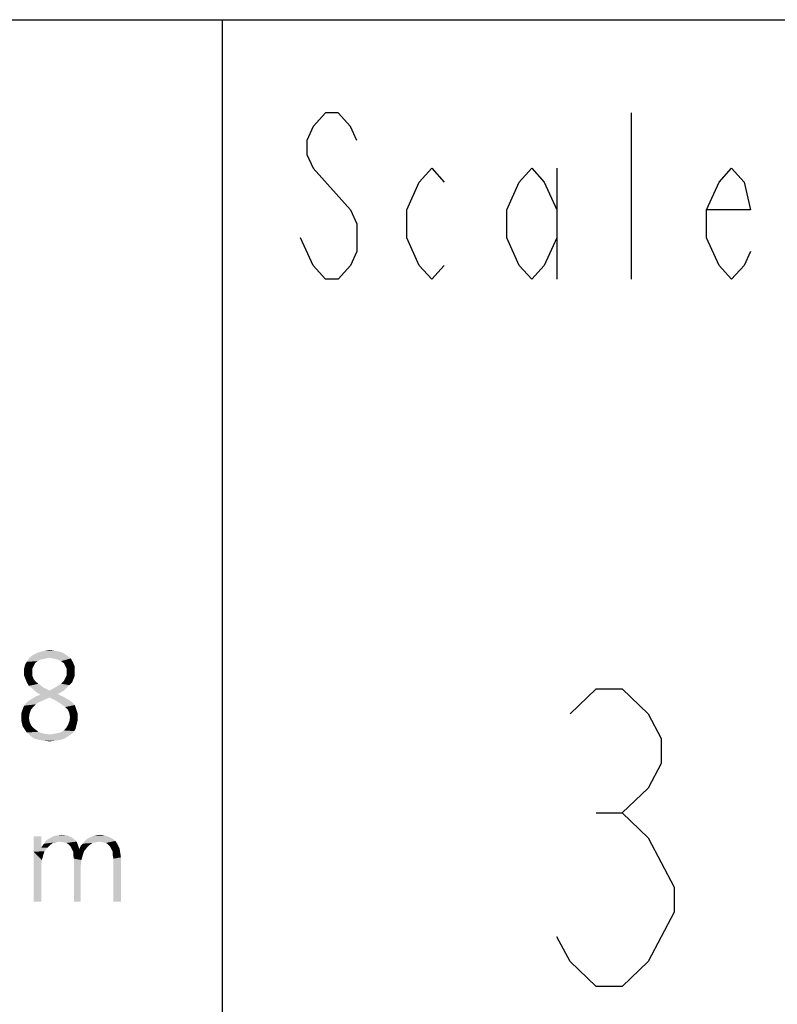
# Model space of a CAD drawing. Extents: x 0 to 210, y 0 to 297.
# Drawn here: x 92 to 104, y 13 to 30 of the extents above; entities that cross this region are included whole.
import ezdxf

# ---------------------------------------------------------------- set-up
doc = ezdxf.new("R2010")
doc.units = 0
doc.header["$LTSCALE"] = 19.36
doc.layers.get('0').update_dxf_attribs({"linetype": 'CONTINUOUS'})

msp = doc.modelspace()

# ---------------------------------------------------------------- linework, layer by layer
at = {"color": 2, "linetype": 'CONTINUOUS'}
for p, q in [((10, 30), (200, 30)), ((95, 30), (95, 10))]:
    msp.add_line(p, q, dxfattribs=at)
at = {"color": 7, "linetype": 'CONTINUOUS'}
msp.add_line((10, 30), (200, 30), dxfattribs=at)
at = {"color": 5, "linetype": 'CONTINUOUS'}
for p, q in [((101.88, 25.636), (101.88, 28.436)), ((100.62, 27.503), (100.62, 25.636)), ((96.525, 25.869), (96.315, 26.336)), ((101.281, 16.667), (101.719, 16.667))]:
    msp.add_line(p, q, dxfattribs=at)
for points in [[(97.26, 27.969), (97.155, 28.203), (96.945, 28.436), (96.735, 28.436), (96.525, 28.203), (96.42, 27.969), (96.42, 27.736), (96.525, 27.503)], [(96.525, 27.503), (97.155, 26.803), (97.26, 26.569), (97.26, 26.103), (97.155, 25.869), (96.945, 25.636), (96.735, 25.636), (96.525, 25.869)], [(98.73, 25.869), (98.52, 25.636), (98.31, 25.869), (98.1, 26.336), (98.1, 26.803), (98.31, 27.269), (98.52, 27.503), (98.73, 27.269)], [(100.62, 26.336), (100.41, 25.869), (100.2, 25.636), (99.99, 25.869), (99.78, 26.336), (99.78, 26.803), (99.99, 27.269), (100.2, 27.503), (100.41, 27.269), (100.62, 26.803)], [(103.875, 26.103), (103.77, 25.869), (103.56, 25.636), (103.35, 25.869), (103.14, 26.336), (103.14, 26.803), (103.35, 27.269), (103.56, 27.503), (103.77, 27.269), (103.875, 26.803), (103.14, 26.803)], [(100.844, 18.333), (101.281, 18.75), (101.719, 18.75), (102.156, 18.333), (102.375, 17.917), (102.375, 17.5), (102.156, 17.083), (101.719, 16.667), (102.156, 16.25), (102.375, 15.833), (102.594, 15.417), (102.594, 15), (102.375, 14.583), (102.156, 14.167), (101.719, 13.75), (101.281, 13.75), (100.844, 14.167), (100.625, 14.583)]]:
    msp.add_lwpolyline(points, dxfattribs=at)
for points in [[(92.256, 19.379), (91.887, 19.356), (91.956, 19.379)], [(91.887, 19.356), (92.256, 19.379), (92.325, 19.356)], [(92.175, 19.391), (91.956, 19.379), (92.025, 19.391)], [(91.956, 19.379), (92.175, 19.391), (92.256, 19.379)], [(92.025, 19.391), (92.095, 19.403), (92.175, 19.391)], [(91.852, 19.184), (91.691, 19.172), (91.714, 19.207)], [(92.095, 19.276), (92.037, 19.264), (91.714, 19.207)], [(92.095, 19.276), (91.714, 19.207), (91.76, 19.276)], [(92.037, 19.264), (91.991, 19.253), (91.714, 19.207)], [(91.991, 19.253), (91.933, 19.241), (91.714, 19.207)], [(91.933, 19.241), (91.899, 19.218), (91.714, 19.207)], [(91.714, 19.207), (91.899, 19.218), (91.852, 19.184)], [(92.394, 19.31), (91.76, 19.276), (91.818, 19.322)], [(92.095, 19.276), (91.76, 19.276), (92.394, 19.31)], [(92.325, 19.356), (91.818, 19.322), (91.887, 19.356)], [(91.818, 19.322), (92.325, 19.356), (92.394, 19.31)], [(92.152, 19.264), (92.095, 19.276), (92.394, 19.31)], [(92.152, 19.264), (92.394, 19.31), (92.452, 19.264)], [(92.452, 19.264), (92.198, 19.253), (92.152, 19.264)], [(92.244, 19.241), (92.198, 19.253), (92.452, 19.264)], [(92.29, 19.218), (92.244, 19.241), (92.452, 19.264)], [(92.29, 19.218), (92.452, 19.264), (92.486, 19.207)], [(92.486, 19.207), (92.337, 19.184), (92.29, 19.218)], [(92.36, 19.137), (92.337, 19.184), (92.486, 19.207)], [(92.36, 19.137), (92.486, 19.207), (92.521, 19.126)], [(91.829, 19.137), (91.668, 19.091), (91.68, 19.137)], [(91.668, 19.091), (91.829, 19.137), (91.806, 19.091)], [(91.806, 19.091), (91.668, 19.045), (91.668, 19.091)], [(91.668, 19.045), (91.806, 19.091), (91.806, 19.034)], [(91.806, 19.034), (91.668, 18.976), (91.668, 19.045)], [(91.668, 18.976), (91.806, 19.034), (91.806, 18.976)], [(91.68, 19.137), (91.691, 19.172), (91.852, 19.184)], [(91.68, 19.137), (91.852, 19.184), (91.829, 19.137)], [(92.521, 19.126), (92.383, 19.091), (92.36, 19.137)], [(92.383, 19.091), (92.521, 19.126), (92.521, 19.045)], [(92.521, 19.045), (92.383, 19.034), (92.383, 19.091)], [(92.383, 18.976), (92.383, 19.034), (92.521, 19.045)], [(92.383, 18.976), (92.521, 19.045), (92.521, 18.976)], [(91.806, 18.976), (91.691, 18.918), (91.668, 18.976)], [(91.691, 18.918), (91.806, 18.976), (91.829, 18.918)], [(91.829, 18.918), (91.714, 18.861), (91.691, 18.918)], [(91.829, 18.918), (91.864, 18.872), (91.714, 18.861)], [(91.714, 18.861), (91.864, 18.872), (91.91, 18.838)], [(92.475, 18.861), (92.29, 18.838), (92.337, 18.884)], [(92.498, 18.918), (92.337, 18.884), (92.36, 18.93)], [(92.337, 18.884), (92.498, 18.918), (92.475, 18.861)], [(92.521, 18.976), (92.36, 18.93), (92.383, 18.976)], [(92.36, 18.93), (92.521, 18.976), (92.498, 18.918)], [(91.91, 18.838), (91.749, 18.803), (91.714, 18.861)], [(91.749, 18.803), (91.91, 18.838), (91.956, 18.803)], [(91.956, 18.803), (91.795, 18.769), (91.749, 18.803)], [(91.795, 18.769), (91.956, 18.803), (92.002, 18.769)], [(92.002, 18.769), (91.841, 18.722), (91.795, 18.769)], [(91.841, 18.722), (92.002, 18.769), (92.095, 18.722)], [(92.095, 18.722), (91.887, 18.688), (91.841, 18.722)], [(92.095, 18.722), (92.337, 18.722), (91.887, 18.688)], [(91.887, 18.688), (92.337, 18.722), (92.233, 18.665)], [(92.095, 18.722), (92.198, 18.78), (92.429, 18.815)], [(92.095, 18.722), (92.429, 18.815), (92.337, 18.722)], [(92.429, 18.815), (92.198, 18.78), (92.29, 18.838)], [(92.29, 18.838), (92.475, 18.861), (92.429, 18.815)], [(91.968, 18.55), (91.714, 18.526), (91.76, 18.561)], [(91.714, 18.526), (91.968, 18.55), (91.91, 18.526)], [(91.76, 18.561), (91.818, 18.596), (92.095, 18.607)], [(91.76, 18.561), (92.095, 18.607), (91.968, 18.55)], [(92.302, 18.63), (92.095, 18.607), (91.818, 18.596)], [(92.302, 18.63), (91.818, 18.596), (91.875, 18.63)], [(91.875, 18.63), (91.945, 18.653), (92.233, 18.665)], [(91.875, 18.63), (92.233, 18.665), (92.302, 18.63)], [(92.233, 18.665), (91.945, 18.653), (91.887, 18.688)], [(92.095, 18.607), (92.302, 18.63), (92.371, 18.596)], [(92.371, 18.596), (92.21, 18.55), (92.095, 18.607)], [(92.371, 18.596), (92.429, 18.561), (92.21, 18.55)], [(92.21, 18.55), (92.429, 18.561), (92.475, 18.526)], [(92.475, 18.526), (92.267, 18.515), (92.21, 18.55)], [(91.783, 18.4), (91.622, 18.342), (91.645, 18.411)], [(91.622, 18.342), (91.783, 18.4), (91.76, 18.331)], [(91.818, 18.446), (91.645, 18.411), (91.668, 18.469)], [(91.645, 18.411), (91.818, 18.446), (91.783, 18.4)], [(91.91, 18.526), (91.864, 18.492), (91.668, 18.469)], [(91.91, 18.526), (91.668, 18.469), (91.714, 18.526)], [(91.668, 18.469), (91.864, 18.492), (91.818, 18.446)], [(92.314, 18.48), (92.267, 18.515), (92.475, 18.526)], [(92.314, 18.48), (92.475, 18.526), (92.521, 18.48)], [(92.521, 18.48), (92.36, 18.446), (92.314, 18.48)], [(92.36, 18.446), (92.521, 18.48), (92.544, 18.411)], [(92.544, 18.411), (92.406, 18.4), (92.36, 18.446)], [(92.429, 18.342), (92.406, 18.4), (92.544, 18.411)], [(92.429, 18.342), (92.544, 18.411), (92.567, 18.342)], [(91.76, 18.331), (91.622, 18.261), (91.622, 18.342)], [(91.622, 18.261), (91.76, 18.331), (91.749, 18.261)], [(91.749, 18.261), (91.622, 18.215), (91.622, 18.261)], [(91.622, 18.215), (91.749, 18.261), (91.76, 18.204)], [(91.76, 18.204), (91.633, 18.169), (91.622, 18.215)], [(92.567, 18.342), (92.44, 18.273), (92.429, 18.342)], [(92.567, 18.261), (92.429, 18.204), (92.44, 18.273)], [(92.567, 18.261), (92.567, 18.215), (92.429, 18.204)], [(92.429, 18.204), (92.567, 18.215), (92.556, 18.169)], [(92.44, 18.273), (92.567, 18.342), (92.567, 18.261)], [(91.633, 18.169), (91.76, 18.204), (91.783, 18.146)], [(91.783, 18.146), (91.645, 18.123), (91.633, 18.169)], [(91.645, 18.123), (91.783, 18.146), (91.818, 18.1)], [(91.818, 18.1), (91.668, 18.088), (91.645, 18.123)], [(91.668, 18.088), (91.818, 18.1), (91.864, 18.065)], [(91.864, 18.065), (91.714, 18.019), (91.668, 18.088)], [(91.864, 18.065), (91.91, 18.031), (91.714, 18.019)], [(92.221, 18.008), (92.279, 18.019), (92.509, 18.042)], [(92.221, 18.008), (92.509, 18.042), (92.486, 18.008)], [(92.509, 18.042), (92.279, 18.019), (92.337, 18.054)], [(92.533, 18.077), (92.337, 18.054), (92.371, 18.088)], [(92.337, 18.054), (92.533, 18.077), (92.509, 18.042)], [(92.544, 18.123), (92.371, 18.088), (92.406, 18.146)], [(92.371, 18.088), (92.544, 18.123), (92.533, 18.077)], [(92.556, 18.169), (92.406, 18.146), (92.429, 18.204)], [(92.406, 18.146), (92.556, 18.169), (92.544, 18.123)], [(91.714, 18.019), (91.91, 18.031), (91.968, 18.008)], [(91.968, 18.008), (91.772, 17.962), (91.714, 18.019)], [(91.968, 18.008), (92.025, 17.996), (91.772, 17.962)], [(92.025, 17.996), (92.095, 17.985), (91.772, 17.962)], [(92.095, 17.985), (92.452, 17.985), (91.772, 17.962)], [(91.772, 17.962), (92.452, 17.985), (92.417, 17.962)], [(92.417, 17.962), (91.841, 17.916), (91.772, 17.962)], [(91.841, 17.916), (92.417, 17.962), (92.348, 17.916)], [(92.348, 17.916), (91.922, 17.893), (91.841, 17.916)], [(91.922, 17.893), (92.348, 17.916), (92.267, 17.893)], [(92.267, 17.893), (92.002, 17.881), (91.922, 17.893)], [(92.002, 17.881), (92.267, 17.893), (92.187, 17.881)], [(92.187, 17.881), (92.095, 17.869), (92.002, 17.881)], [(92.095, 17.985), (92.164, 17.996), (92.486, 18.008)], [(92.095, 17.985), (92.486, 18.008), (92.452, 17.985)], [(92.486, 18.008), (92.164, 17.996), (92.221, 18.008)], [(91.956, 16.276), (91.956, 16.082), (91.83, 16.013)], [(91.956, 16.276), (91.83, 16.013), (91.83, 16.276)], [(92.059, 16.219), (92.105, 16.242), (92.471, 16.253)], [(92.059, 16.219), (92.471, 16.253), (92.517, 16.219)], [(92.426, 16.276), (92.471, 16.253), (92.105, 16.242)], [(92.426, 16.276), (92.105, 16.242), (92.162, 16.276)], [(92.391, 16.288), (92.162, 16.276), (92.219, 16.288)], [(92.162, 16.276), (92.391, 16.288), (92.426, 16.276)], [(92.219, 16.288), (92.3, 16.299), (92.391, 16.288)], [(93.158, 16.23), (92.689, 16.196), (92.723, 16.23)], [(92.689, 16.196), (93.158, 16.23), (93.204, 16.196)], [(92.723, 16.23), (92.769, 16.253), (93.09, 16.265)], [(92.723, 16.23), (93.09, 16.265), (93.158, 16.23)], [(93.09, 16.265), (92.769, 16.253), (92.826, 16.276)], [(93.021, 16.288), (92.826, 16.276), (92.884, 16.288)], [(92.826, 16.276), (93.021, 16.288), (93.09, 16.265)], [(92.884, 16.288), (92.952, 16.299), (93.021, 16.288)], [(92.059, 16.082), (92.013, 16.024), (91.83, 16.013)], [(91.956, 16.082), (92.059, 16.082), (91.83, 16.013)], [(91.956, 16.082), (91.979, 16.116), (92.105, 16.127)], [(91.956, 16.082), (92.105, 16.127), (92.059, 16.082)], [(92.105, 16.127), (91.979, 16.116), (92.002, 16.15)], [(92.265, 16.185), (92.208, 16.173), (92.002, 16.15)], [(92.265, 16.185), (92.002, 16.15), (92.025, 16.185)], [(92.208, 16.173), (92.151, 16.162), (92.002, 16.15)], [(92.002, 16.15), (92.151, 16.162), (92.105, 16.127)], [(92.517, 16.219), (92.025, 16.185), (92.059, 16.219)], [(92.265, 16.185), (92.025, 16.185), (92.517, 16.219)], [(92.265, 16.185), (92.517, 16.219), (92.552, 16.185)], [(92.552, 16.185), (92.323, 16.173), (92.265, 16.185)], [(92.38, 16.162), (92.323, 16.173), (92.552, 16.185)], [(92.414, 16.139), (92.38, 16.162), (92.552, 16.185)], [(92.414, 16.139), (92.552, 16.185), (92.574, 16.127)], [(92.574, 16.127), (92.448, 16.104), (92.414, 16.139)], [(92.471, 16.059), (92.448, 16.104), (92.574, 16.127)], [(92.471, 16.059), (92.574, 16.127), (92.597, 16.059)], [(92.597, 16.059), (92.494, 16.013), (92.471, 16.059)], [(92.597, 16.059), (92.677, 16.024), (92.494, 16.013)], [(92.723, 16.082), (92.597, 16.059), (92.62, 16.116)], [(92.597, 16.059), (92.723, 16.082), (92.677, 16.024)], [(92.769, 16.127), (92.62, 16.116), (92.655, 16.15)], [(92.62, 16.116), (92.769, 16.127), (92.723, 16.082)], [(92.929, 16.185), (92.655, 16.15), (92.689, 16.196)], [(92.929, 16.185), (92.872, 16.173), (92.655, 16.15)], [(92.872, 16.173), (92.815, 16.162), (92.655, 16.15)], [(92.655, 16.15), (92.815, 16.162), (92.769, 16.127)], [(92.689, 16.196), (93.204, 16.196), (92.929, 16.185)], [(92.987, 16.173), (92.929, 16.185), (93.204, 16.196)], [(93.044, 16.162), (92.987, 16.173), (93.204, 16.196)], [(93.078, 16.139), (93.044, 16.162), (93.204, 16.196)], [(93.078, 16.139), (93.204, 16.196), (93.239, 16.139)], [(93.239, 16.139), (93.113, 16.104), (93.078, 16.139)], [(93.113, 16.104), (93.239, 16.139), (93.273, 16.07)], [(93.273, 16.07), (93.135, 16.059), (93.113, 16.104)], [(93.158, 16.013), (93.135, 16.059), (93.273, 16.07)], [(93.158, 16.013), (93.273, 16.07), (93.284, 16.001)], [(91.83, 16.013), (92.013, 16.024), (91.99, 15.956)], [(91.83, 16.013), (91.99, 15.956), (91.968, 15.875)], [(91.968, 15.875), (91.83, 15.177), (91.83, 16.013)], [(92.494, 15.956), (92.494, 16.013), (92.677, 16.024)], [(92.494, 15.956), (92.677, 16.024), (92.655, 15.956)], [(92.655, 15.956), (92.506, 15.898), (92.494, 15.956)], [(92.506, 15.898), (92.655, 15.956), (92.632, 15.875)], [(92.632, 15.875), (92.506, 15.177), (92.506, 15.898)], [(93.284, 16.001), (93.158, 15.956), (93.158, 16.013)], [(93.158, 15.956), (93.284, 16.001), (93.296, 15.921)], [(93.296, 15.921), (93.17, 15.898), (93.158, 15.956)], [(93.17, 15.177), (93.17, 15.898), (93.296, 15.921)], [(93.17, 15.177), (93.296, 15.921), (93.296, 15.177)], [(91.968, 15.875), (91.956, 15.784), (91.83, 15.177)], [(91.83, 15.177), (91.956, 15.784), (91.956, 15.177)], [(92.632, 15.875), (92.62, 15.784), (92.506, 15.177)], [(92.506, 15.177), (92.62, 15.784), (92.62, 15.177)]]:
    msp.add_solid(points, dxfattribs=at)

doc.saveas('drawing.dxf')
